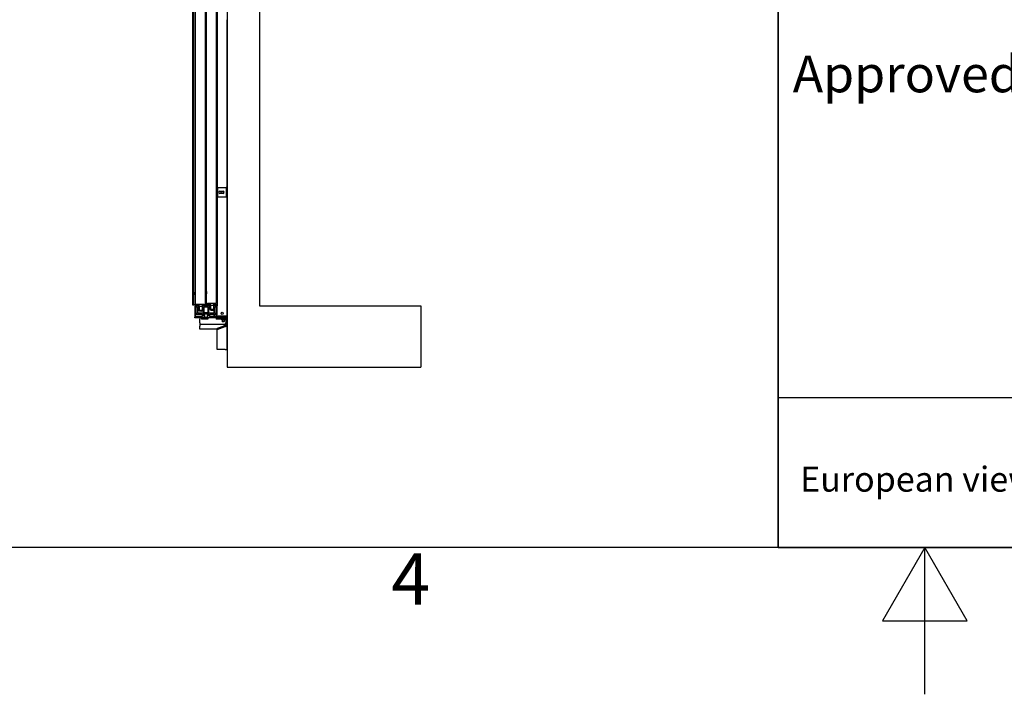
# Model space of a CAD drawing. Extents: x 5 to 3075, y 5 to 302.
# Drawn here: x 1213 to 1280, y 5 to 51 of the extents above; entities that cross this region are included whole.
import ezdxf

# ---------------------------------------------------------------- set-up
doc = ezdxf.new("R2010")
doc.units = 0
doc.header["$LTSCALE"] = 0.5
doc.header["$MEASUREMENT"] = 0
doc.layers.get('0').update_dxf_attribs({"linetype": 'CONTINUOUS'})
for name, color, linetype in [('SKETCH GEOMETRY(CIBES)', 7, 'CONTINUOUS'), ('SYMBOLS(CIBES)', 7, 'CONTINUOUS'), ('VISIBLE EDGES(CIBES)', 7, 'CONTINUOUS')]:
    doc.layers.add(name, color=color, linetype=linetype)
doc.styles.add('LD', font='ARIALUNI.TTF')

# ---------------------------------------------------------------- blocks, each defined once
blk = doc.blocks.new('B3_LANDING_DOOR_VIEWS')
at = {"layer": 'VISIBLE EDGES(CIBES)'}
for p, q in [((3622.7, 3117.5), (3622.7, 114.5)), ((3732.7, 3117.5), (3732.7, 323.5)), ((3514.6, 328.2), (3514.6, 2660.2)), ((3547.6, 2660.2), (3547.6, 328.2)), ((3553.1, 331.2), (3553.1, 2663.2)), ((3586.1, 2663.2), (3586.1, 331.2)), ((3505, 2637.3), (3505, 326.8)), ((3509.1, 326.8), (3509.1, 2637.3)), ((3550.9, 326.8), (3550.9, 2637.3)), ((3589.4, 2637.3), (3589.4, 322.9)), ((3622.4, 1298.1), (3622.4, 726.1)), ((3591.6, 726.1), (3615.8, 726.1)), ((3591.6, 693.1), (3591.6, 726.1)), ((3598.2, 713.4), (3609.2, 713.4)), ((3609.2, 705.7), (3598.2, 705.7)), ((3615.8, 726.1), (3619.1, 726.1)), ((3622.4, 726.1), (3619.1, 726.1)), ((3619.1, 726.1), (3619.1, 693.1)), ((3622.4, 726.1), (3622.4, 693.1)), ((3615.8, 693.1), (3591.6, 693.1)), ((3619.1, 693.1), (3615.8, 693.1)), ((3622.4, 693.1), (3619.1, 693.1)), ((3622.4, 693.1), (3622.4, 288.3)), ((3513, 368.6), (3513.8, 369.5)), ((3513.8, 369.5), (3513.8, 360.7)), ((3514.6, 369.5), (3513.8, 369.5)), ((3551.5, 371.6), (3552.3, 372.5)), ((3551.5, 364.5), (3551.5, 371.6)), ((3552.3, 372.5), (3552.3, 363.7)), ((3553.1, 372.5), (3552.3, 372.5)), ((3513, 361.5), (3513, 368.6)), ((3513, 361.5), (3513.8, 360.7)), ((3514.6, 360.7), (3513.8, 360.7)), ((3551.5, 364.5), (3552.3, 363.7)), ((3553.1, 363.7), (3552.3, 363.7)), ((3505, 326.8), (3509.1, 326.8)), ((3510.8, 326.8), (3509.1, 326.8)), ((3527.8, 326.8), (3510.8, 326.8)), ((3512.4, 322.9), (3512.4, 285.5)), ((3517.7, 323.5), (3513, 323.5)), ((3514.6, 328.2), (3517.9, 328.2)), ((3515.2, 298.2), (3515.2, 319.6)), ((3515.7, 320.2), (3519.6, 320.2)), ((3544.3, 328.2), (3517.9, 328.2)), ((3523.4, 323.5), (3518.8, 323.5)), ((3520.1, 319.6), (3520.1, 298.2)), ((3522.9, 311.5), (3524, 312.5)), ((3522.9, 298.7), (3522.9, 311.5)), ((3524, 312.5), (3524, 322.9)), ((3525.6, 322.7), (3528.4, 322.7)), ((3525.6, 307.3), (3525.6, 322.7)), ((3525.6, 307.3), (3528.4, 307.3)), ((3527.8, 322.7), (3527.8, 328.2)), ((3527.8, 306.8), (3527.8, 307.3)), ((3538.8, 306.8), (3527.8, 306.8)), ((3530, 304.6), (3527.8, 306.8)), ((3528.4, 322.7), (3538.3, 322.7)), ((3528.4, 307.3), (3528.4, 322.7)), ((3538.3, 307.3), (3528.4, 307.3)), ((3536.6, 304.6), (3530, 304.6)), ((3536.6, 304.6), (3538.8, 306.8)), ((3538.3, 322.7), (3538.3, 307.3)), ((3538.3, 322.7), (3539.9, 322.7)), ((3538.3, 307.3), (3541, 307.3)), ((3538.8, 322.7), (3538.8, 328.2)), ((3549.3, 326.8), (3538.8, 326.8)), ((3538.8, 306.8), (3538.8, 307.3)), ((3539.9, 322.9), (3539.9, 312.5)), ((3539.9, 312.5), (3541, 311.5)), ((3541.6, 323.5), (3540.5, 323.5)), ((3541, 311.5), (3541, 298.7)), ((3545.4, 323.5), (3542.7, 323.5)), ((3544.3, 328.2), (3547.6, 328.2)), ((3544.3, 299.8), (3544.3, 319.6)), ((3544.9, 320.2), (3557, 320.2)), ((3550.4, 323.5), (3546.5, 323.5)), ((3550.9, 326.8), (3549.3, 326.8)), ((3550.9, 326.8), (3554.2, 326.8)), ((3555.3, 323.5), (3551.5, 323.5)), ((3553.1, 331.2), (3556.4, 331.2)), ((3566.3, 326.8), (3554.2, 326.8)), ((3582.8, 331.2), (3556.4, 331.2)), ((3559.2, 323.5), (3556.4, 323.5)), ((3557.5, 319.6), (3557.5, 299.8)), ((3561.4, 323.5), (3560.3, 323.5)), ((3560.8, 311.5), (3561.9, 312.5)), ((3560.8, 298.7), (3560.8, 311.5)), ((3561.9, 312.5), (3561.9, 322.9)), ((3564.1, 325.7), (3566.9, 325.7)), ((3564.1, 310.3), (3564.1, 325.7)), ((3564.1, 310.3), (3566.9, 310.3)), ((3566.3, 325.7), (3566.3, 331.2)), ((3566.3, 309.8), (3566.3, 310.3)), ((3577.3, 309.8), (3566.3, 309.8)), ((3568.5, 307.6), (3566.3, 309.8)), ((3566.9, 325.7), (3576.8, 325.7)), ((3566.9, 310.3), (3566.9, 325.7)), ((3576.8, 310.3), (3566.9, 310.3)), ((3575.1, 307.6), (3568.5, 307.6)), ((3575.1, 307.6), (3577.3, 309.8)), ((3576.8, 325.7), (3576.8, 310.3)), ((3576.8, 325.7), (3579.5, 325.7)), ((3576.8, 310.3), (3579, 310.3)), ((3577.3, 325.7), (3577.3, 331.2)), ((3589.4, 326.8), (3577.3, 326.8)), ((3577.3, 309.8), (3577.3, 310.3)), ((3577.9, 322.9), (3577.9, 312.5)), ((3577.9, 312.5), (3579, 311.5)), ((3578.4, 325.7), (3578.4, 326.8)), ((3583.1, 323.5), (3578.4, 323.5)), ((3578.4, 298.2), (3578.4, 310.3)), ((3579, 311.5), (3579, 298.7)), ((3579.5, 323.5), (3579.5, 325.7)), ((3580.1, 323.5), (3580.1, 326.8)), ((3581.7, 298.2), (3581.7, 319.6)), ((3582.3, 320.2), (3586.1, 320.2)), ((3582.8, 331.2), (3586.1, 331.2)), ((3588.9, 323.5), (3584.2, 323.5)), ((3586.7, 319.6), (3586.7, 298.2)), ((3589.4, 285.5), (3589.4, 322.9)), ((3732.7, 323.5), (4282.7, 323.5)), ((4282.7, 323.5), (4282.7, 114.5)), ((3512.4, 285), (3513, 285)), ((3512.4, 282.8), (3512.4, 285)), ((3618, 282.8), (3512.4, 282.8)), ((3513, 285), (3546.5, 285)), ((3515.2, 287.7), (3515.2, 294.3)), ((3519.6, 297.6), (3515.7, 297.6)), ((3515.7, 294.9), (3537.5, 294.9)), ((3537.5, 287.2), (3515.7, 287.2)), ((3540.5, 298.2), (3523.4, 298.2)), ((3530, 282.8), (3530, 278.4)), ((3530, 265.2), (3530, 278.4)), ((3535.5, 282.8), (3535.5, 278.1)), ((3557.5, 278.1), (3535.5, 278.1)), ((3538, 294.3), (3538, 287.7)), ((3541.3, 291), (3541.3, 293.8)), ((3546.5, 290.5), (3541.9, 290.5)), ((3543.5, 296), (3558.4, 296)), ((3557, 299.3), (3544.9, 299.3)), ((3546.5, 285), (3555.3, 285)), ((3547.1, 285.5), (3547.1, 289.9)), ((3554.8, 289.9), (3554.8, 285.5)), ((3560, 290.5), (3555.3, 290.5)), ((3555.3, 285), (3588.9, 285)), ((3557.5, 282.8), (3557.5, 278.1)), ((3560.6, 293.8), (3560.6, 291)), ((3578.4, 298.2), (3561.4, 298.2)), ((3563.9, 287.7), (3563.9, 294.3)), ((3564.4, 294.9), (3586.1, 294.9)), ((3586.1, 287.2), (3564.4, 287.2)), ((3578.4, 288.3), (3578.4, 294.9)), ((3580.1, 288.3), (3578.4, 288.3)), ((3580.1, 288.3), (3580.1, 294.9)), ((3581.7, 288.3), (3580.1, 288.3)), ((3586.7, 288.3), (3581.7, 288.3)), ((3586.1, 297.6), (3582.3, 297.6)), ((3585, 282.8), (3585, 278.1)), ((3603.4, 278.1), (3585, 278.1)), ((3586.7, 294.3), (3586.7, 287.7)), ((3588.9, 285), (3618, 285)), ((3589.4, 288.3), (3592.7, 288.3)), ((3619.1, 288.3), (3592.7, 288.3)), ((3600.4, 286.6), (3619.1, 286.6)), ((3600.4, 286.6), (3600.4, 285)), ((3602.1, 286.6), (3602.1, 288.3)), ((3603.4, 280.1), (3602.7, 280.4)), ((3602.9, 287.7), (3616.7, 287.7)), ((3602.9, 287.7), (3602.9, 286.6)), ((3603.4, 280.1), (3603.4, 276.6)), ((3604.3, 276.2), (3603.4, 276.6)), ((3603.8, 288.3), (3603.8, 287.7)), ((3604.3, 276.2), (3605, 276.2)), ((3605, 276.2), (3609.8, 276.2)), ((3606.5, 276.2), (3606.5, 269.6)), ((3606.5, 269.6), (3613.1, 269.6)), ((3607, 269), (3606.5, 269.6)), ((3606.6, 280.1), (3606.6, 276.6)), ((3612.5, 269), (3607, 269)), ((3607.9, 287.7), (3607.9, 288.3)), ((3609.8, 276.2), (3614.5, 276.2)), ((3612.5, 269), (3613.1, 269.6)), ((3613, 280.1), (3613, 276.6)), ((3613.1, 276.2), (3613.1, 269.6)), ((3613.9, 287.7), (3613.9, 288.3)), ((3614.5, 276.2), (3615.3, 276.2)), ((3615.3, 276.2), (3616.1, 276.6)), ((3615.8, 287.7), (3615.8, 288.3)), ((3616.1, 280.1), (3616.9, 280.4)), ((3616.1, 280.1), (3616.1, 276.6)), ((3616.7, 287.7), (3616.7, 286.6)), ((3619.1, 285), (3618, 285)), ((3618, 278.4), (3618, 282.8)), ((3618, 278.4), (3618, 265.2)), ((3619.1, 288.3), (3622.4, 288.3)), ((3619.1, 285), (3621.9, 285)), ((3620.2, 260.8), (3620.2, 280.6)), ((3622.4, 285.5), (3622.4, 288.3)), ((3622.4, 280.6), (3622.4, 260.8)), ((3530, 265.2), (3530, 260.8)), ((3530, 260.8), (3615.8, 260.8)), ((3530, 260.8), (3530, 254.2)), ((3530, 244.3), (3530, 254.2)), ((3584.7, 244.3), (3530, 244.3)), ((3611.1, 254.2), (3584.7, 244.3)), ((3589.4, 242.5), (3584.7, 244.3)), ((3611.1, 254.2), (3589.4, 246)), ((3589.4, 242.5), (3615.8, 252.4)), ((3611.1, 250.6), (3589.4, 242.5)), ((3589.4, 242.5), (3589.4, 246)), ((3589.4, 175), (3589.4, 242.5)), ((3612.3, 251.1), (3611.1, 254.2)), ((3611.1, 254.2), (3611.1, 250.6)), ((3618, 260.8), (3615.8, 260.8)), ((3615.8, 257.5), (3615.8, 260.8)), ((3618, 260.8), (3618, 265.2)), ((3619.1, 254.2), (3622.4, 254.2)), ((3620.2, 260.8), (3622.4, 260.8)), ((3622.4, 254.2), (3622.4, 175)), ((3615.8, 175), (3589.4, 175)), ((3615.8, 175), (3622.4, 175)), ((3622.7, 114.5), (4282.7, 114.5))]:
    blk.add_line(p, q, dxfattribs=at)
for centre in [(3605.9, 709.6), (3605.9, 297.6)]:
    blk.add_circle(centre, 3.85, dxfattribs=at)
for centre, radius, start, end in [((3598.2, 709.6), 3.85, 90, 270), ((3609.2, 709.6), 3.85, 270, 90), ((3513, 322.9), 0.55, 90, 180), ((3515.7, 319.6), 0.55, 90, 180), ((3518.2, 323.5), 0.55, 180, 0), ((3519.6, 319.6), 0.55, 0, 90), ((3523.4, 322.9), 0.55, 0, 90), ((3540.5, 322.9), 0.55, 90, 180), ((3542.1, 323.5), 0.55, 180, 0), ((3544.9, 319.6), 0.55, 90, 180), ((3546, 323.5), 0.55, 180, 0), ((3550.9, 323.5), 0.55, 180, 0), ((3555.9, 323.5), 0.55, 180, 0), ((3557, 319.6), 0.55, 0, 90), ((3559.7, 323.5), 0.55, 180, 0), ((3561.4, 322.9), 0.55, 0, 90), ((3578.4, 322.9), 0.55, 90, 180), ((3582.3, 319.6), 0.55, 90, 180), ((3583.7, 323.5), 0.55, 180, 0), ((3586.1, 319.6), 0.55, 0, 90), ((3588.9, 322.9), 0.55, 0, 90), ((3513, 285.5), 0.55, 180, 270), ((3515.7, 298.2), 0.55, 180, 270), ((3515.7, 294.3), 0.55, 90, 180), ((3515.7, 287.7), 0.55, 180, 270), ((3519.6, 298.2), 0.55, 270, 0), ((3523.4, 298.7), 0.55, 180, 270), ((3537.5, 294.3), 0.55, 0, 90), ((3537.5, 287.7), 0.55, 270, 0), ((3540.5, 298.7), 0.55, 270, 0), ((3543.5, 293.8), 2.2, 90, 180), ((3541.9, 291), 0.55, 180, 270), ((3544.9, 299.8), 0.55, 180, 270), ((3546.5, 289.9), 0.55, 0, 90), ((3546.5, 285.5), 0.55, 270, 0), ((3555.3, 289.9), 0.55, 90, 180), ((3555.3, 285.5), 0.55, 180, 270), ((3557, 299.8), 0.55, 270, 0), ((3558.4, 293.8), 2.2, 0, 90), ((3560, 291), 0.55, 270, 0), ((3561.4, 298.7), 0.55, 180, 270), ((3564.4, 294.3), 0.55, 90, 180), ((3564.4, 287.7), 0.55, 180, 270), ((3578.4, 298.7), 0.55, 270, 0), ((3582.3, 298.2), 0.55, 180, 270), ((3586.1, 298.2), 0.55, 270, 0), ((3586.1, 294.3), 0.55, 0, 90), ((3586.1, 287.7), 0.55, 270, 0), ((3588.9, 285.5), 0.55, 270, 0), ((3590, 285.5), 0.55, 180, 270), ((3603.2, 281.5), 1.21, 90, 245), ((3616.4, 281.5), 1.21, 295, 90), ((3618, 280.6), 4.4, 0, 90), ((3618, 280.6), 2.2, 0, 90), ((3619.1, 288.3), 3.3, 270, 0), ((3619.1, 288.3), 1.65, 270, 0), ((3621.9, 285.5), 0.55, 270, 0), ((3615.8, 254.2), 6.6, 0, 90), ((3615.8, 254.2), 3.3, 0, 90)]:
    blk.add_arc(centre, radius, start, end, dxfattribs=at)
for points, degree in [([(3603.4, 280.1), (3604.3, 279.7), (3605, 279.7)], 2), ([(3603.4, 276.6), (3604.3, 276.2), (3605, 276.2)], 2), ([(3603.4, 276.6), (3603.4, 276.6), (3603.4, 276.6)], 2), ([(3605, 279.7), (3605.8, 279.7), (3606.6, 280.1)], 2), ([(3605, 276.2), (3605.8, 276.2), (3606.6, 276.6)], 2), ([(3606.6, 280.1), (3608.3, 279.7), (3609.8, 279.7)], 2), ([(3606.6, 276.6), (3608.3, 276.2), (3609.8, 276.2)], 2), ([(3609.8, 279.7), (3611.3, 279.7), (3613, 280.1)], 2), ([(3609.8, 276.2), (3611.3, 276.2), (3613, 276.6)], 2), ([(3613, 280.1), (3613.8, 279.7), (3614.5, 279.7)], 2), ([(3613, 276.6), (3613.8, 276.2), (3614.5, 276.2)], 2), ([(3614.5, 279.7), (3615.3, 279.7), (3616.1, 280.1)], 2), ([(3614.5, 276.2), (3615.3, 276.2), (3616.1, 276.6)], 2), ([(3614.3, 259.9), (3613.2, 258.7), (3612.2, 256.5), (3611.1, 254.2)], 3), ([(3611.1, 254.2), (3612.7, 255.9), (3614.3, 257.5), (3615.8, 257.5)], 3), ([(3615.8, 260.8), (3615.3, 260.8), (3614.8, 260.4), (3614.3, 259.9)], 3), ([(3615.8, 252.4), (3617, 252.8), (3618.1, 253.2), (3618.7, 253.5)], 3), ([(3618.7, 253.5), (3619, 253.7), (3619.1, 253.9), (3619.1, 254.2)], 3)]:
    blk.add_open_spline(points, degree=degree, dxfattribs=at)
blk.add_open_spline([(3622.4, 254.2), (3622.4, 253.8), (3621.6, 253.5), (3620.1, 253.2), (3618.9, 252.9), (3617.4, 252.7), (3615.8, 252.4)], degree=3, knots=[0, 0, 0, 0, 0.549422, 0.549422, 0.549422, 1, 1, 1, 1], dxfattribs=at)
blk = doc.blocks.new('LD_20200403082142_000000AB')
blk.add_blockref('B3_LANDING_DOOR_VIEWS', (0, 0))
blk = doc.blocks.new('LINE')
blk.add_line((0, 0), (0, 90))
blk = doc.blocks.new('LD_20200403082142_000000C7')
blk.add_blockref('LINE', (0, 0))
blk = doc.blocks.new('TITL_PRINCIPAL_A0')
blk.add_line((50, 10.207), (0, 10.207))
at = {"layer": 'SKETCH GEOMETRY(CIBES)'}
for p, q in [((0, 40), (0, 0)), ((0, 0), (50, 0))]:
    blk.add_line(p, q, dxfattribs=at)
at = {"insert": (1.503, 5.505), "char_height": 1.7, "width": 50, "attachment_point": 1, "style": 'LD'}
blk.add_mtext('European view placement:', dxfattribs=at)
blk = doc.blocks.new('LD_20200403082142_000000D7')
blk.add_blockref('TITL_PRINCIPAL_A0', (0, 0))
at = {"layer": 'SYMBOLS(CIBES)', "color": 7, "style": 'LD'}
blk.add_text('Approved by', height=2.5, dxfattribs=at).set_placement((0.996, 31.013))
blk = doc.blocks.new('BORD_PRINCIPAL_A0')
for p, q in [((400, 0), (0, 0)), ((200, 0), (197.113, -5)), ((200, -10), (200, 0)), ((202.887, -5), (200, 0)), ((197.113, -5), (202.887, -5))]:
    blk.add_line(p, q)
at = {"style": 'LD'}
blk.add_text('4', height=3.5, dxfattribs=at).set_placement((163.643, -3.9))
blk = doc.blocks.new('LD_20200403082142_000000DB')
blk.add_blockref('BORD_PRINCIPAL_A0', (0, 0))

msp = doc.modelspace()

# ---------------------------------------------------------------- block references
for name, p in [('LD_20200403082142_000000DB', (1075, 15)), ('LD_20200403082142_000000D7', (1265, 15))]:
    msp.add_blockref(name, p)
for name, p, xscale, yscale, zscale in [('LD_20200403082142_000000C7', (1265, 15), 3.08, 3.08, 3.08), ('LD_20200403082142_000000AB', (1155, 25), 0.02, 0.02, 0.02)]:
    msp.add_blockref(name, p, dxfattribs=dict(xscale=xscale, yscale=yscale, zscale=zscale))

doc.saveas('drawing.dxf')
